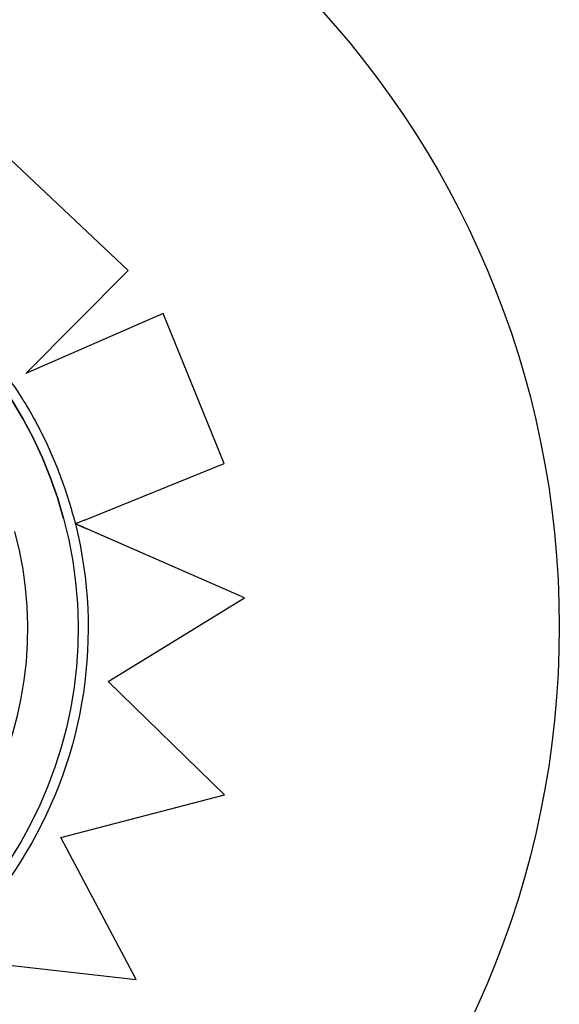
# Model space of a CAD drawing. Units: millimetres. Extents: x 1.4 to 14.4, y -1.6 to 8.1.
# Drawn here: x 10.3 to 10.4, y 4.5 to 4.6 of the extents above; entities that cross this region are included whole.
import ezdxf

# ---------------------------------------------------------------- set-up
doc = ezdxf.new("R2010")
doc.units = ezdxf.units.MM
doc.layers.add('sup-VIS', color=7, linetype='Continuous')

msp = doc.modelspace()

# ---------------------------------------------------------------- linework, layer by layer
at = {"layer": 'sup-VIS'}
for p, q in [((10.333208, 4.596459), (10.325369, 4.603865)), ((10.333209, 4.596458), (10.325369, 4.603863)), ((10.326383, 4.589597), (10.333209, 4.596458)), ((10.333208, 4.596459), (10.333209, 4.596458)), ((10.335546, 4.5936), (10.326383, 4.589597)), ((10.335545, 4.593601), (10.326385, 4.5896)), ((10.335545, 4.593601), (10.335546, 4.5936)), ((10.339599, 4.583607), (10.335545, 4.593601)), ((10.3396, 4.583606), (10.335546, 4.5936)), ((10.330306, 4.579833), (10.3396, 4.583606)), ((10.339599, 4.583607), (10.3396, 4.583606)), ((10.328904, 4.579934), (10.328904, 4.579934)), ((10.329689, 4.579584), (10.329689, 4.579583)), ((10.340946, 4.574644), (10.32969, 4.579583)), ((10.340946, 4.574643), (10.330446, 4.57925)), ((10.331875, 4.569072), (10.340946, 4.574643)), ((10.340946, 4.574644), (10.340946, 4.574643)), ((10.339632, 4.561523), (10.331875, 4.569072)), ((10.339632, 4.561524), (10.331876, 4.569072)), ((10.32873, 4.55868), (10.339632, 4.561523)), ((10.339632, 4.561524), (10.339632, 4.561523)), ((10.333734, 4.54922), (10.32873, 4.55868)), ((10.333734, 4.549219), (10.32873, 4.55868)), ((10.322609, 4.550472), (10.333734, 4.549219)), ((10.333734, 4.54922), (10.333734, 4.549219))]:
    msp.add_line(p, q, dxfattribs=at)
msp.add_circle((10.300774, 4.57273), 0.06115, dxfattribs=at)
for centre, major_axis, end_param in [((10.301516, 4.572596), (-0.007339, 0.027388), 1.570796), ((10.301516, 4.572595), (-0.027388, -0.007339), 4.712389)]:
    msp.add_ellipse(centre, major_axis=major_axis, ratio=1, start_param=-1.570796, end_param=end_param, dxfattribs=at)
at = {"layer": 'sup-VIS', "extrusion": (0, 0, -1)}
for centre, major_axis, start_param, end_param in [((10.301487, 4.572609), (0.007519, -0.028062), -1.551462, -0.770127), ((10.301347, 4.572507), (-0.007561, 0.028217), 1.570826, 1.587915), ((10.301516, 4.572596), (-0.006464, 0.024126), 1.570803, 3.141593), ((10.301529, 4.57258), (0.007506, -0.028013), -0.770244, 0.145348)]:
    msp.add_ellipse(centre, major_axis=major_axis, ratio=1, start_param=start_param, end_param=end_param, dxfattribs=at)
at = {"layer": 'sup-VIS'}
for points, knots in [([(10.325981, 4.588208), (10.325573, 4.588848), (10.32514, 4.589471), (10.324227, 4.590682), (10.323747, 4.591269), (10.322742, 4.592404), (10.322217, 4.592952), (10.321126, 4.594005), (10.320559, 4.59451), (10.319389, 4.595474), (10.318785, 4.595933), (10.318164, 4.596368)], [0.3057785, 0.3057785, 0.3057785, 0.3057785, 0.3843276, 0.3843276, 0.4628766, 0.4628766, 0.5414257, 0.5414257, 0.6199747, 0.6199747, 0.6985238, 0.6985238, 0.6985238, 0.6985238]), ([(10.329564, 4.580067), (10.32941, 4.580642), (10.329238, 4.581212), (10.32886, 4.582342), (10.328654, 4.5829), (10.328208, 4.584004), (10.327968, 4.584549), (10.327455, 4.585624), (10.327183, 4.586153), (10.326605, 4.587194), (10.326301, 4.587706), (10.325981, 4.588208)], [0, 0, 0, 0, 0.0611358, 0.0611358, 0.1222716, 0.1222716, 0.1834074, 0.1834074, 0.2445432, 0.2445432, 0.305679, 0.305679, 0.305679, 0.305679]), ([(10.330306, 4.579833), (10.330268, 4.579818), (10.330226, 4.579801), (10.330145, 4.579767), (10.330105, 4.579751), (10.330034, 4.579723), (10.329997, 4.579708), (10.329928, 4.57968), (10.329896, 4.579667), (10.329842, 4.579645), (10.329816, 4.579634), (10.32977, 4.579615), (10.32975, 4.579608), (10.329721, 4.579596), (10.329709, 4.579591), (10.329693, 4.579584), (10.329689, 4.579583), (10.329689, 4.579583)], [1.48793, 1.48793, 1.48793, 1.48793, 1.675412, 1.675412, 1.862893, 1.862893, 2.049491, 2.049491, 2.23609, 2.23609, 2.421571, 2.421571, 2.607053, 2.607053, 2.791592, 2.791592, 2.976131, 2.976131, 2.976131, 2.976131]), ([(10.329689, 4.579583), (10.329689, 4.579583), (10.329693, 4.579581), (10.32971, 4.579574), (10.329723, 4.579568), (10.329755, 4.579554), (10.329777, 4.579544), (10.329829, 4.579521), (10.329859, 4.579508), (10.329923, 4.57948), (10.329963, 4.579463), (10.330048, 4.579425), (10.330093, 4.579406), (10.330182, 4.579366), (10.330235, 4.579343), (10.330342, 4.579296), (10.330397, 4.579272), (10.330446, 4.57925)], [3.336094, 3.336094, 3.336094, 3.336094, 3.507869, 3.507869, 3.679643, 3.679643, 3.873807, 3.873807, 4.06797, 4.06797, 4.291047, 4.291047, 4.514124, 4.514124, 4.761736, 4.761736, 5.009348, 5.009348, 5.009348, 5.009348])]:
    msp.add_open_spline(points, degree=3, knots=knots, dxfattribs=at)

doc.saveas('drawing.dxf')
